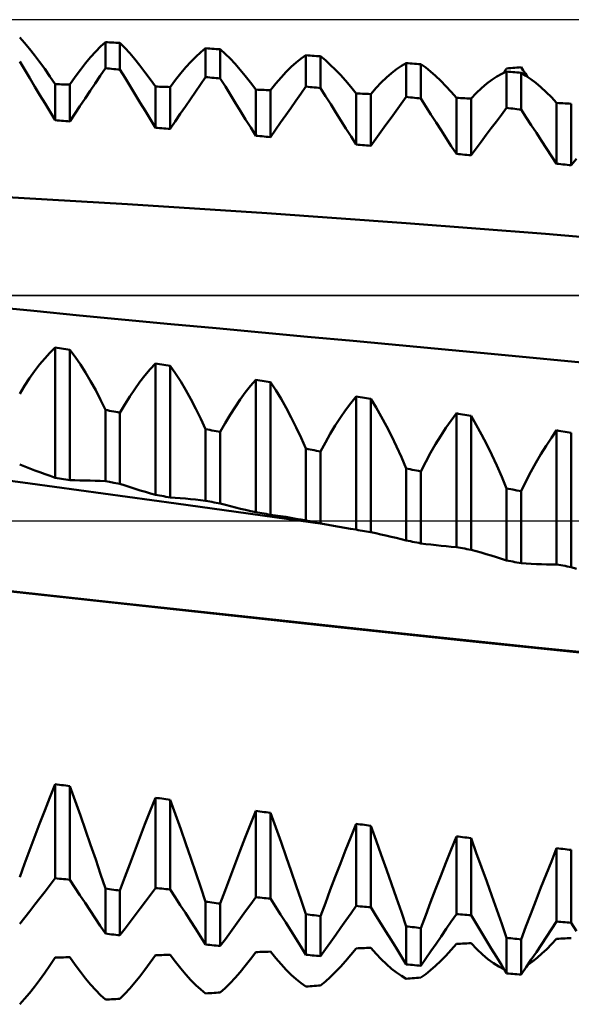
# Model space of a CAD drawing. Units: millimetres. Extents: x -72 to 78, y -33 to 47.
# Drawn here: x 32 to 43, y -10 to 10 of the extents above; entities that cross this region are included whole.
import ezdxf

# ---------------------------------------------------------------- set-up
doc = ezdxf.new("R2010")
doc.units = ezdxf.units.MM
doc.header["$LTSCALE"] = 4.75
doc.linetypes.add('LONGDASH_DASH', pattern=[0.85, 0.4, -0.2, 0.05, -0.2])
for name, color, linetype in [('1', 4, 'CONTINUOUS'), ('4', 2, 'LONGDASH_DASH'), ('CUT', 1, 'CONTINUOUS'), ('NOCUT', 7, 'CONTINUOUS'), ('SK4', 2, 'LONGDASH_DASH')]:
    doc.layers.add(name, color=color, linetype=linetype)

msp = doc.modelspace()

# ---------------------------------------------------------------- linework, layer by layer
at = {"layer": '1', "color": 4, "linetype": 'CONTINUOUS', "lineweight": 50}
for p, q in [((32.388, 9.538), (32.292, 9.646)), ((32.486, 9.421), (32.388, 9.538)), ((33.807, 9.363), (33.904, 9.463)), ((33.904, 9.463), (34, 9.552)), ((34.042, 9.55), (34, 9.552)), ((34, 9.03), (34, 9.552)), ((34.083, 9.548), (34.042, 9.55)), ((34.125, 9.545), (34.083, 9.548)), ((34.167, 9.543), (34.125, 9.545)), ((34.209, 9.54), (34.167, 9.543)), ((34.25, 9.538), (34.209, 9.54)), ((34.292, 9.535), (34.25, 9.538)), ((34.388, 9.437), (34.292, 9.535)), ((34.292, 9.005), (34.292, 9.535)), ((34.486, 9.329), (34.388, 9.437)), ((32.586, 9.295), (32.486, 9.421)), ((32.687, 9.161), (32.586, 9.295)), ((33.606, 9.131), (33.707, 9.252)), ((33.707, 9.252), (33.807, 9.363)), ((34.586, 9.213), (34.486, 9.329)), ((35.707, 9.162), (35.807, 9.262)), ((35.807, 9.262), (35.904, 9.351)), ((35.904, 9.351), (36, 9.429)), ((36.042, 9.426), (36, 9.429)), ((36, 8.855), (36, 9.429)), ((36.083, 9.424), (36.042, 9.426)), ((36.125, 9.421), (36.083, 9.424)), ((36.167, 9.418), (36.125, 9.421)), ((36.209, 9.415), (36.167, 9.418)), ((36.25, 9.413), (36.209, 9.415)), ((36.292, 9.41), (36.25, 9.413)), ((36.388, 9.321), (36.292, 9.41)), ((36.292, 8.828), (36.292, 9.41)), ((36.486, 9.223), (36.388, 9.321)), ((37.904, 9.223), (38, 9.29)), ((38.042, 9.287), (38, 9.29)), ((38, 8.664), (38, 9.29)), ((38.083, 9.284), (38.042, 9.287)), ((38.125, 9.281), (38.083, 9.284)), ((38.167, 9.278), (38.125, 9.281)), ((38.209, 9.275), (38.167, 9.278)), ((38.25, 9.272), (38.209, 9.275)), ((38.292, 9.269), (38.25, 9.272)), ((38.388, 9.19), (38.292, 9.269)), ((38.292, 8.635), (38.292, 9.269)), ((32.393, 8.999), (32.292, 9.168)), ((32.79, 9.019), (32.687, 9.161)), ((33.503, 8.999), (33.606, 9.131)), ((34.687, 9.088), (34.586, 9.213)), ((34.79, 8.955), (34.687, 9.088)), ((35.503, 8.93), (35.606, 9.051)), ((35.606, 9.051), (35.707, 9.162)), ((36.586, 9.116), (36.486, 9.223)), ((36.687, 9.001), (36.586, 9.116)), ((37.606, 8.957), (37.707, 9.057)), ((37.707, 9.057), (37.807, 9.145)), ((37.807, 9.145), (37.904, 9.223)), ((38.486, 9.102), (38.388, 9.19)), ((38.586, 9.005), (38.486, 9.102)), ((39.807, 9.014), (39.904, 9.08)), ((39.904, 9.08), (40, 9.135)), ((40.04, 9.132), (40, 9.135)), ((40, 8.458), (40, 9.135)), ((40.08, 9.129), (40.04, 9.132)), ((40.121, 9.126), (40.08, 9.129)), ((40.163, 9.122), (40.121, 9.126)), ((40.205, 9.119), (40.163, 9.122)), ((40.248, 9.115), (40.205, 9.119)), ((40.292, 9.111), (40.248, 9.115)), ((40.388, 9.043), (40.292, 9.111)), ((40.292, 8.427), (40.292, 9.111)), ((40.486, 8.965), (40.388, 9.043)), ((42.083, 9.035), (42.125, 9.038)), ((42.125, 9.038), (42.167, 9.042)), ((42.167, 9.042), (42.209, 9.045)), ((42.209, 9.045), (42.25, 9.049)), ((42.25, 9.049), (42.292, 9.052)), ((42.314, 9.02), (42.292, 9.052)), ((32.494, 8.831), (32.393, 8.999)), ((32.894, 8.869), (32.79, 9.019)), ((33, 8.712), (32.894, 8.869)), ((33.292, 8.706), (33.398, 8.858)), ((33.398, 8.858), (33.503, 8.999)), ((33.798, 8.729), (33.899, 8.88)), ((33.899, 8.88), (34, 9.03)), ((34.042, 9.026), (34, 9.03)), ((34.083, 9.023), (34.042, 9.026)), ((34.125, 9.019), (34.083, 9.023)), ((34.167, 9.016), (34.125, 9.019)), ((34.209, 9.012), (34.167, 9.016)), ((34.25, 9.009), (34.209, 9.012)), ((34.292, 9.005), (34.25, 9.009)), ((34.393, 8.839), (34.292, 9.005)), ((34.894, 8.814), (34.79, 8.955)), ((35.398, 8.799), (35.503, 8.93)), ((35.899, 8.708), (36, 8.855)), ((36.042, 8.851), (36, 8.855)), ((36.083, 8.847), (36.042, 8.851)), ((36.125, 8.843), (36.083, 8.847)), ((36.167, 8.839), (36.125, 8.843)), ((36.79, 8.877), (36.687, 9.001)), ((36.894, 8.744), (36.79, 8.877)), ((37.398, 8.726), (37.503, 8.846)), ((37.503, 8.846), (37.606, 8.957)), ((38.687, 8.898), (38.586, 9.005)), ((38.79, 8.784), (38.687, 8.898)), ((39.503, 8.748), (39.606, 8.848)), ((39.606, 8.848), (39.707, 8.936)), ((39.707, 8.936), (39.807, 9.014)), ((40.586, 8.878), (40.486, 8.965)), ((40.687, 8.781), (40.586, 8.878)), ((41.707, 8.801), (41.807, 8.867)), ((41.807, 8.867), (41.904, 8.922)), ((41.904, 8.922), (42, 8.966)), ((41.949, 8.944), (41.958, 8.958)), ((41.958, 8.958), (41.966, 8.972)), ((41.966, 8.972), (41.975, 8.986)), ((41.975, 8.986), (41.983, 9)), ((41.983, 9), (41.992, 9.014)), ((41.992, 9.014), (42, 9.028)), ((42, 9.028), (42.042, 9.031)), ((42.042, 8.962), (42, 8.966)), ((42, 8.239), (42, 8.966)), ((42.042, 9.031), (42.083, 9.035)), ((42.083, 8.959), (42.042, 8.962)), ((42.125, 8.955), (42.083, 8.959)), ((42.167, 8.951), (42.125, 8.955)), ((42.209, 8.948), (42.167, 8.951)), ((42.25, 8.944), (42.209, 8.948)), ((42.292, 8.94), (42.25, 8.944)), ((42.388, 8.882), (42.292, 8.94)), ((42.292, 8.206), (42.292, 8.94)), ((42.335, 8.988), (42.314, 9.02)), ((42.357, 8.956), (42.335, 8.988)), ((42.379, 8.924), (42.357, 8.956)), ((42.4, 8.892), (42.379, 8.924)), ((42.486, 8.814), (42.388, 8.882)), ((42.422, 8.86), (42.4, 8.892)), ((32.595, 8.663), (32.494, 8.831)), ((32.696, 8.495), (32.595, 8.663)), ((33.042, 8.711), (33, 8.712)), ((33, 7.992), (33, 8.712)), ((33.083, 8.711), (33.042, 8.711)), ((33.125, 8.71), (33.083, 8.711)), ((33.167, 8.709), (33.125, 8.71)), ((33.209, 8.708), (33.167, 8.709)), ((33.25, 8.707), (33.209, 8.708)), ((33.292, 8.706), (33.25, 8.707)), ((33.292, 7.971), (33.292, 8.706)), ((33.697, 8.578), (33.798, 8.729)), ((34.494, 8.672), (34.393, 8.839)), ((34.595, 8.506), (34.494, 8.672)), ((35, 8.665), (34.894, 8.814)), ((35.042, 8.664), (35, 8.665)), ((35, 7.844), (35, 8.665)), ((35.083, 8.663), (35.042, 8.664)), ((35.125, 8.662), (35.083, 8.663)), ((35.167, 8.661), (35.125, 8.662)), ((35.209, 8.659), (35.167, 8.661)), ((35.25, 8.658), (35.209, 8.659)), ((35.292, 8.657), (35.25, 8.658)), ((35.292, 8.657), (35.398, 8.799)), ((35.292, 7.822), (35.292, 8.657)), ((35.798, 8.561), (35.899, 8.708)), ((36.209, 8.836), (36.167, 8.839)), ((36.25, 8.832), (36.209, 8.836)), ((36.292, 8.828), (36.25, 8.832)), ((36.393, 8.664), (36.292, 8.828)), ((36.494, 8.5), (36.393, 8.664)), ((37, 8.604), (36.894, 8.744)), ((37.292, 8.594), (37.398, 8.726)), ((37.899, 8.522), (38, 8.664)), ((38.042, 8.66), (38, 8.664)), ((38.083, 8.656), (38.042, 8.66)), ((38.125, 8.652), (38.083, 8.656)), ((38.167, 8.648), (38.125, 8.652)), ((38.209, 8.644), (38.167, 8.648)), ((38.894, 8.661), (38.79, 8.784)), ((39, 8.529), (38.894, 8.661)), ((39.398, 8.638), (39.503, 8.748)), ((40.79, 8.676), (40.687, 8.781)), ((40.894, 8.562), (40.79, 8.676)), ((41.503, 8.635), (41.606, 8.724)), ((41.606, 8.724), (41.707, 8.801)), ((42.586, 8.737), (42.486, 8.814)), ((42.687, 8.651), (42.586, 8.737)), ((42.79, 8.555), (42.687, 8.651)), ((32.798, 8.327), (32.696, 8.495)), ((33.596, 8.427), (33.697, 8.578)), ((34.696, 8.34), (34.595, 8.506)), ((35.697, 8.414), (35.798, 8.561)), ((36.595, 8.336), (36.494, 8.5)), ((37.042, 8.603), (37, 8.604)), ((37, 7.684), (37, 8.604)), ((37.083, 8.601), (37.042, 8.603)), ((37.125, 8.6), (37.083, 8.601)), ((37.167, 8.599), (37.125, 8.6)), ((37.209, 8.597), (37.167, 8.599)), ((37.25, 8.596), (37.209, 8.597)), ((37.292, 8.594), (37.25, 8.596)), ((37.292, 7.659), (37.292, 8.594)), ((37.798, 8.379), (37.899, 8.522)), ((38.25, 8.639), (38.209, 8.644)), ((38.292, 8.635), (38.25, 8.639)), ((38.393, 8.473), (38.292, 8.635)), ((38.494, 8.312), (38.393, 8.473)), ((39.042, 8.528), (39, 8.529)), ((39, 7.509), (39, 8.529)), ((39.083, 8.526), (39.042, 8.528)), ((39.125, 8.524), (39.083, 8.526)), ((39.167, 8.523), (39.125, 8.524)), ((39.209, 8.521), (39.167, 8.523)), ((39.25, 8.519), (39.209, 8.521)), ((39.292, 8.517), (39.25, 8.519)), ((39.292, 8.517), (39.398, 8.638)), ((39.292, 7.483), (39.292, 8.517)), ((39.899, 8.32), (40, 8.458)), ((40.042, 8.454), (40, 8.458)), ((40.084, 8.449), (40.042, 8.454)), ((40.126, 8.445), (40.084, 8.449)), ((41, 8.44), (40.894, 8.562)), ((41.292, 8.426), (41.398, 8.536)), ((41.398, 8.536), (41.503, 8.635)), ((42.894, 8.451), (42.79, 8.555)), ((43, 8.339), (42.894, 8.451)), ((32.899, 8.159), (32.798, 8.327)), ((33.393, 8.123), (33.494, 8.275)), ((33.494, 8.275), (33.596, 8.427)), ((34.798, 8.175), (34.696, 8.34)), ((35.494, 8.119), (35.596, 8.267)), ((35.596, 8.267), (35.697, 8.414)), ((36.696, 8.172), (36.595, 8.336)), ((37.697, 8.236), (37.798, 8.379)), ((38.595, 8.151), (38.494, 8.312)), ((39.798, 8.182), (39.899, 8.32)), ((40.167, 8.44), (40.126, 8.445)), ((40.209, 8.436), (40.167, 8.44)), ((40.25, 8.431), (40.209, 8.436)), ((40.292, 8.427), (40.25, 8.431)), ((40.393, 8.268), (40.292, 8.427)), ((40.494, 8.11), (40.393, 8.268)), ((41.042, 8.438), (41, 8.44)), ((41, 7.322), (41, 8.44)), ((41.083, 8.436), (41.042, 8.438)), ((41.125, 8.434), (41.083, 8.436)), ((41.167, 8.432), (41.125, 8.434)), ((41.209, 8.43), (41.167, 8.432)), ((41.25, 8.428), (41.209, 8.43)), ((41.292, 8.426), (41.25, 8.428)), ((41.292, 7.294), (41.292, 8.426)), ((43.042, 8.337), (43, 8.339)), ((43, 7.125), (43, 8.339)), ((43.083, 8.334), (43.042, 8.337)), ((43.125, 8.332), (43.083, 8.334)), ((43.167, 8.33), (43.125, 8.332)), ((43.209, 8.328), (43.167, 8.33)), ((43.25, 8.325), (43.209, 8.328)), ((43.292, 8.323), (43.25, 8.325)), ((43.292, 7.095), (43.292, 8.323)), ((33, 7.992), (32.899, 8.159)), ((33.292, 7.971), (33.393, 8.123)), ((34.899, 8.009), (34.798, 8.175)), ((35.393, 7.97), (35.494, 8.119)), ((36.798, 8.009), (36.696, 8.172)), ((37.494, 7.948), (37.596, 8.092)), ((37.596, 8.092), (37.697, 8.236)), ((38.696, 7.99), (38.595, 8.151)), ((39.697, 8.043), (39.798, 8.182)), ((40.595, 7.951), (40.494, 8.11)), ((41.798, 7.971), (41.899, 8.105)), ((41.899, 8.105), (42, 8.239)), ((42.042, 8.234), (42, 8.239)), ((42.083, 8.23), (42.042, 8.234)), ((42.125, 8.225), (42.083, 8.23)), ((42.167, 8.22), (42.125, 8.225)), ((42.209, 8.216), (42.167, 8.22)), ((42.25, 8.211), (42.209, 8.216)), ((42.292, 8.206), (42.25, 8.211)), ((42.393, 8.051), (42.292, 8.206)), ((33.042, 7.989), (33, 7.992)), ((33.083, 7.986), (33.042, 7.989)), ((33.125, 7.983), (33.083, 7.986)), ((33.167, 7.98), (33.125, 7.983)), ((33.209, 7.977), (33.167, 7.98)), ((33.25, 7.974), (33.209, 7.977)), ((33.292, 7.971), (33.25, 7.974)), ((35, 7.844), (34.899, 8.009)), ((35.292, 7.822), (35.393, 7.97)), ((36.899, 7.846), (36.798, 8.009)), ((37.393, 7.804), (37.494, 7.948)), ((38.798, 7.83), (38.696, 7.99)), ((39.495, 7.764), (39.596, 7.904)), ((39.596, 7.904), (39.697, 8.043)), ((40.696, 7.794), (40.595, 7.951)), ((41.697, 7.837), (41.798, 7.971)), ((42.494, 7.896), (42.393, 8.051)), ((42.595, 7.741), (42.494, 7.896)), ((35.042, 7.841), (35, 7.844)), ((35.083, 7.838), (35.042, 7.841)), ((35.125, 7.835), (35.083, 7.838)), ((35.167, 7.831), (35.125, 7.835)), ((35.209, 7.828), (35.167, 7.831)), ((35.25, 7.825), (35.209, 7.828)), ((35.292, 7.822), (35.25, 7.825)), ((37, 7.684), (36.899, 7.846)), ((37.042, 7.68), (37, 7.684)), ((37.083, 7.677), (37.042, 7.68)), ((37.125, 7.673), (37.083, 7.677)), ((37.167, 7.67), (37.125, 7.673)), ((37.209, 7.666), (37.167, 7.67)), ((37.25, 7.663), (37.209, 7.666)), ((37.292, 7.659), (37.25, 7.663)), ((37.292, 7.659), (37.393, 7.804)), ((38.899, 7.669), (38.798, 7.83)), ((39, 7.509), (38.899, 7.669)), ((39.393, 7.624), (39.495, 7.764)), ((40.798, 7.636), (40.696, 7.794)), ((41.494, 7.566), (41.596, 7.702)), ((41.596, 7.702), (41.697, 7.837)), ((42.696, 7.586), (42.595, 7.741)), ((39.042, 7.506), (39, 7.509)), ((39.083, 7.502), (39.042, 7.506)), ((39.125, 7.498), (39.083, 7.502)), ((39.167, 7.494), (39.125, 7.498)), ((39.209, 7.491), (39.167, 7.494)), ((39.25, 7.487), (39.209, 7.491)), ((39.292, 7.483), (39.25, 7.487)), ((39.292, 7.483), (39.393, 7.624)), ((40.899, 7.479), (40.798, 7.636)), ((41, 7.322), (40.899, 7.479)), ((41.393, 7.43), (41.494, 7.566)), ((42.798, 7.432), (42.696, 7.586)), ((41.042, 7.318), (41, 7.322)), ((41.083, 7.314), (41.042, 7.318)), ((41.125, 7.31), (41.083, 7.314)), ((41.167, 7.306), (41.125, 7.31)), ((41.209, 7.302), (41.167, 7.306)), ((41.25, 7.298), (41.209, 7.302)), ((41.292, 7.294), (41.25, 7.298)), ((41.292, 7.294), (41.393, 7.43)), ((42.899, 7.278), (42.798, 7.432)), ((43, 7.125), (42.899, 7.278)), ((43.042, 7.121), (43, 7.125)), ((43.083, 7.116), (43.042, 7.121)), ((43.125, 7.112), (43.083, 7.116)), ((43.167, 7.108), (43.125, 7.112)), ((43.209, 7.104), (43.167, 7.108)), ((43.25, 7.1), (43.209, 7.104)), ((43.292, 7.095), (43.25, 7.1)), ((43.292, 7.095), (43.393, 7.227)), ((34.443, 6.319), (31.665, 6.477)), ((37.22, 6.141), (34.443, 6.319)), ((39.998, 5.942), (37.22, 6.141)), ((42.775, 5.725), (39.998, 5.942)), ((45.553, 5.494), (42.775, 5.725)), ((32.576, 4.189), (31.667, 4.277)), ((33.485, 4.101), (32.576, 4.189)), ((34.394, 4.014), (33.485, 4.101)), ((35.304, 3.927), (34.394, 4.014)), ((36.213, 3.842), (35.304, 3.927)), ((37.122, 3.757), (36.213, 3.842)), ((38.031, 3.673), (37.122, 3.757)), ((38.94, 3.59), (38.031, 3.673)), ((41.835, 3.32), (38.94, 3.59)), ((32.79, 3.24), (32.894, 3.354)), ((32.894, 3.354), (33, 3.459)), ((33.042, 3.452), (33, 3.459)), ((33, 0.86), (33, 3.459)), ((33.083, 3.446), (33.042, 3.452)), ((33.125, 3.439), (33.083, 3.446)), ((33.167, 3.433), (33.125, 3.439)), ((33.209, 3.426), (33.167, 3.433)), ((33.25, 3.419), (33.209, 3.426)), ((33.292, 3.413), (33.25, 3.419)), ((33.398, 3.271), (33.292, 3.413)), ((33.292, 0.811), (33.292, 3.413)), ((32.687, 3.117), (32.79, 3.24)), ((33.503, 3.119), (33.398, 3.271)), ((44.73, 3.044), (41.835, 3.32)), ((32.486, 2.845), (32.586, 2.985)), ((32.586, 2.985), (32.687, 3.117)), ((33.606, 2.958), (33.503, 3.119)), ((33.707, 2.786), (33.606, 2.958)), ((34.79, 2.904), (34.894, 3.027)), ((34.894, 3.027), (35, 3.141)), ((35.042, 3.134), (35, 3.141)), ((35, 0.519), (35, 3.141)), ((35.083, 3.128), (35.042, 3.134)), ((35.125, 3.121), (35.083, 3.128)), ((35.167, 3.114), (35.125, 3.121)), ((35.209, 3.108), (35.167, 3.114)), ((35.25, 3.101), (35.209, 3.108)), ((35.292, 3.094), (35.25, 3.101)), ((35.398, 2.942), (35.292, 3.094)), ((35.292, 0.468), (35.292, 3.094)), ((32.388, 2.695), (32.486, 2.845)), ((33.807, 2.605), (33.707, 2.786)), ((34.586, 2.631), (34.687, 2.772)), ((34.687, 2.772), (34.79, 2.904)), ((35.503, 2.781), (35.398, 2.942)), ((35.606, 2.61), (35.503, 2.781)), ((36.894, 2.693), (37, 2.816)), ((37.042, 2.81), (37, 2.816)), ((37, 0.174), (37, 2.816)), ((37.083, 2.803), (37.042, 2.81)), ((37.125, 2.796), (37.083, 2.803)), ((37.167, 2.789), (37.125, 2.796)), ((37.209, 2.782), (37.167, 2.789)), ((37.25, 2.775), (37.209, 2.782)), ((37.292, 2.768), (37.25, 2.775)), ((37.398, 2.607), (37.292, 2.768)), ((37.292, 0.123), (37.292, 2.768)), ((32.292, 2.538), (32.388, 2.695)), ((33.904, 2.414), (33.807, 2.605)), ((34.486, 2.482), (34.586, 2.631)), ((35.707, 2.429), (35.606, 2.61)), ((36.687, 2.42), (36.79, 2.561)), ((36.79, 2.561), (36.894, 2.693)), ((37.503, 2.436), (37.398, 2.607)), ((34, 2.214), (33.904, 2.414)), ((34.388, 2.325), (34.486, 2.482)), ((35.807, 2.238), (35.707, 2.429)), ((36.586, 2.271), (36.687, 2.42)), ((37.606, 2.255), (37.503, 2.436)), ((38.894, 2.352), (39, 2.484)), ((39.042, 2.477), (39, 2.484)), ((39, -0.175), (39, 2.484)), ((39.083, 2.47), (39.042, 2.477)), ((39.125, 2.463), (39.083, 2.47)), ((39.167, 2.456), (39.125, 2.463)), ((39.209, 2.449), (39.167, 2.456)), ((39.25, 2.442), (39.209, 2.449)), ((39.292, 2.435), (39.25, 2.442)), ((39.398, 2.264), (39.292, 2.435)), ((39.292, -0.226), (39.292, 2.435)), ((34.042, 2.206), (34, 2.214)), ((34, 0.794), (34, 2.214)), ((34.083, 2.199), (34.042, 2.206)), ((34.125, 2.191), (34.083, 2.199)), ((34.167, 2.183), (34.125, 2.191)), ((34.209, 2.175), (34.167, 2.183)), ((34.25, 2.167), (34.209, 2.175)), ((34.292, 2.159), (34.25, 2.167)), ((34.292, 2.159), (34.388, 2.325)), ((35.904, 2.039), (35.807, 2.238)), ((36.486, 2.114), (36.586, 2.271)), ((37.707, 2.065), (37.606, 2.255)), ((38.687, 2.062), (38.79, 2.211)), ((38.79, 2.211), (38.894, 2.352)), ((39.503, 2.083), (39.398, 2.264)), ((34.292, 0.737), (34.292, 2.159)), ((36, 1.831), (35.904, 2.039)), ((36.388, 1.948), (36.486, 2.114)), ((37.807, 1.866), (37.707, 2.065)), ((38.586, 1.904), (38.687, 2.062)), ((39.606, 1.893), (39.503, 2.083)), ((40.79, 1.855), (40.894, 2.004)), ((40.894, 2.004), (41, 2.146)), ((41.042, 2.139), (41, 2.146)), ((41, -0.525), (41, 2.146)), ((41.083, 2.132), (41.042, 2.139)), ((41.125, 2.124), (41.083, 2.132)), ((41.167, 2.117), (41.125, 2.124)), ((41.209, 2.11), (41.167, 2.117)), ((41.25, 2.103), (41.209, 2.11)), ((41.292, 2.096), (41.25, 2.103)), ((41.398, 1.916), (41.292, 2.096)), ((41.292, -0.576), (41.292, 2.096)), ((36.042, 1.823), (36, 1.831)), ((36, 0.403), (36, 1.831)), ((36.083, 1.814), (36.042, 1.823)), ((36.125, 1.806), (36.083, 1.814)), ((36.167, 1.798), (36.125, 1.806)), ((36.209, 1.79), (36.167, 1.798)), ((36.25, 1.782), (36.209, 1.79)), ((36.292, 1.774), (36.25, 1.782)), ((36.292, 1.774), (36.388, 1.948)), ((36.292, 0.345), (36.292, 1.774)), ((37.904, 1.658), (37.807, 1.866)), ((38.486, 1.739), (38.586, 1.904)), ((39.707, 1.694), (39.606, 1.893)), ((40.687, 1.697), (40.79, 1.855)), ((41.503, 1.726), (41.398, 1.916)), ((42.894, 1.657), (43, 1.807)), ((43.042, 1.8), (43, 1.807)), ((43, -0.872), (43, 1.807)), ((43.083, 1.793), (43.042, 1.8)), ((43.167, 1.779), (43.083, 1.793)), ((43.209, 1.772), (43.167, 1.779)), ((43.25, 1.765), (43.209, 1.772)), ((38, 1.441), (37.904, 1.658)), ((38.388, 1.565), (38.486, 1.739)), ((39.807, 1.486), (39.707, 1.694)), ((40.586, 1.531), (40.687, 1.697)), ((41.606, 1.527), (41.503, 1.726)), ((42.79, 1.499), (42.894, 1.657)), ((43.292, 1.758), (43.25, 1.765)), ((43.292, -0.922), (43.292, 1.758)), ((38.042, 1.433), (38, 1.441)), ((38, 0.008), (38, 1.441)), ((38.083, 1.424), (38.042, 1.433)), ((38.125, 1.416), (38.083, 1.424)), ((38.167, 1.408), (38.125, 1.416)), ((38.209, 1.4), (38.167, 1.408)), ((38.25, 1.392), (38.209, 1.4)), ((38.292, 1.383), (38.25, 1.392)), ((38.292, 1.383), (38.388, 1.565)), ((38.292, -0.05), (38.292, 1.383)), ((39.904, 1.27), (39.807, 1.486)), ((40.486, 1.357), (40.586, 1.531)), ((41.707, 1.32), (41.606, 1.527)), ((42.687, 1.332), (42.79, 1.499)), ((40, 1.045), (39.904, 1.27)), ((40.388, 1.176), (40.486, 1.357)), ((41.807, 1.104), (41.707, 1.32)), ((42.586, 1.158), (42.687, 1.332)), ((32.498, 0.747), (29.581, 1.141)), ((32.393, 1.085), (32.292, 1.125)), ((32.494, 1.046), (32.393, 1.085)), ((32.595, 1.008), (32.494, 1.046)), ((32.696, 0.97), (32.595, 1.008)), ((40.04, 1.037), (40, 1.045)), ((40, -0.391), (40, 1.045)), ((40.08, 1.029), (40.04, 1.037)), ((40.121, 1.021), (40.08, 1.029)), ((40.163, 1.013), (40.121, 1.021)), ((40.205, 1.004), (40.163, 1.013)), ((40.248, 0.996), (40.205, 1.004)), ((40.292, 0.987), (40.248, 0.996)), ((40.292, 0.987), (40.388, 1.176)), ((40.292, -0.449), (40.292, 0.987)), ((41.904, 0.88), (41.807, 1.104)), ((42.486, 0.976), (42.586, 1.158)), ((32.798, 0.933), (32.696, 0.97)), ((32.899, 0.896), (32.798, 0.933)), ((33, 0.86), (32.899, 0.896)), ((33.042, 0.853), (33, 0.86)), ((33.083, 0.846), (33.042, 0.853)), ((33.125, 0.839), (33.083, 0.846)), ((33.167, 0.832), (33.125, 0.839)), ((33.209, 0.825), (33.167, 0.832)), ((33.25, 0.818), (33.209, 0.825)), ((33.292, 0.811), (33.25, 0.818)), ((33.393, 0.81), (33.292, 0.811)), ((33.494, 0.809), (33.393, 0.81)), ((33.596, 0.808), (33.494, 0.809)), ((33.697, 0.805), (33.596, 0.808)), ((33.798, 0.802), (33.697, 0.805)), ((33.899, 0.799), (33.798, 0.802)), ((34, 0.794), (33.899, 0.799)), ((34.042, 0.786), (34, 0.794)), ((34.083, 0.778), (34.042, 0.786)), ((42, 0.648), (41.904, 0.88)), ((42.292, 0.59), (42.388, 0.787)), ((42.388, 0.787), (42.486, 0.976)), ((35.414, 0.347), (32.498, 0.747)), ((34.167, 0.762), (34.083, 0.778)), ((34.209, 0.753), (34.167, 0.762)), ((34.25, 0.745), (34.209, 0.753)), ((34.292, 0.737), (34.25, 0.745)), ((34.393, 0.704), (34.292, 0.737)), ((34.494, 0.671), (34.393, 0.704)), ((34.595, 0.639), (34.494, 0.671)), ((34.696, 0.608), (34.595, 0.639)), ((34.798, 0.578), (34.696, 0.608)), ((42.042, 0.64), (42, 0.648)), ((42, -0.788), (42, 0.648)), ((42.083, 0.632), (42.042, 0.64)), ((42.125, 0.623), (42.083, 0.632)), ((42.209, 0.607), (42.125, 0.623)), ((42.25, 0.599), (42.209, 0.607)), ((42.292, 0.59), (42.25, 0.599)), ((42.292, -0.846), (42.292, 0.59)), ((34.899, 0.548), (34.798, 0.578)), ((35, 0.519), (34.899, 0.548)), ((35.042, 0.511), (35, 0.519)), ((35.083, 0.504), (35.042, 0.511)), ((35.125, 0.497), (35.083, 0.504)), ((35.167, 0.49), (35.125, 0.497)), ((35.209, 0.483), (35.167, 0.49)), ((35.25, 0.476), (35.209, 0.483)), ((35.292, 0.468), (35.25, 0.476)), ((35.393, 0.461), (35.292, 0.468)), ((35.494, 0.453), (35.393, 0.461)), ((35.596, 0.445), (35.494, 0.453)), ((35.697, 0.435), (35.596, 0.445)), ((35.798, 0.425), (35.697, 0.435)), ((35.899, 0.414), (35.798, 0.425)), ((36, 0.403), (35.899, 0.414)), ((36.042, 0.395), (36, 0.403)), ((36.083, 0.387), (36.042, 0.395)), ((38.33, -0.058), (35.414, 0.347)), ((36.125, 0.378), (36.083, 0.387)), ((36.167, 0.37), (36.125, 0.378)), ((36.209, 0.362), (36.167, 0.37)), ((36.25, 0.354), (36.209, 0.362)), ((36.292, 0.345), (36.25, 0.354)), ((36.393, 0.319), (36.292, 0.345)), ((36.494, 0.293), (36.393, 0.319)), ((36.595, 0.268), (36.494, 0.293)), ((36.696, 0.243), (36.595, 0.268)), ((36.798, 0.219), (36.696, 0.243)), ((36.899, 0.196), (36.798, 0.219)), ((37, 0.174), (36.899, 0.196)), ((37.042, 0.166), (37, 0.174)), ((37.083, 0.159), (37.042, 0.166)), ((37.167, 0.145), (37.083, 0.159)), ((37.209, 0.138), (37.167, 0.145)), ((37.25, 0.13), (37.209, 0.138)), ((37.292, 0.123), (37.25, 0.13)), ((37.393, 0.109), (37.292, 0.123)), ((37.494, 0.094), (37.393, 0.109)), ((37.596, 0.078), (37.494, 0.094)), ((37.697, 0.062), (37.596, 0.078)), ((37.798, 0.044), (37.697, 0.062)), ((37.899, 0.027), (37.798, 0.044)), ((38, 0.008), (37.899, 0.027)), ((38.006, 0.007), (38, 0.008)), ((38.012, 0.006), (38.006, 0.007)), ((38.017, 0.005), (38.012, 0.006)), ((38.023, 0.003), (38.017, 0.005)), ((38.029, 0.002), (38.023, 0.003)), ((38.035, 0.001), (38.029, 0.002)), ((38.04, 0), (38.035, 0.001)), ((38.076, -0.007), (38.04, 0)), ((38.112, -0.014), (38.076, -0.007)), ((38.148, -0.021), (38.112, -0.014)), ((38.184, -0.029), (38.148, -0.021)), ((38.22, -0.036), (38.184, -0.029)), ((38.256, -0.043), (38.22, -0.036)), ((38.292, -0.05), (38.256, -0.043)), ((38.298, -0.051), (38.292, -0.05)), ((38.305, -0.052), (38.298, -0.051)), ((38.311, -0.054), (38.305, -0.052)), ((38.317, -0.055), (38.311, -0.054)), ((38.324, -0.056), (38.317, -0.055)), ((38.33, -0.058), (38.324, -0.056)), ((38.33, -0.058), (38.33, -0.058)), ((38.33, -0.058), (38.33, -0.058)), ((38.33, -0.058), (38.33, -0.058)), ((38.442, -0.079), (38.33, -0.058)), ((38.33, -0.058), (38.33, -0.058)), ((38.553, -0.1), (38.442, -0.079)), ((38.665, -0.12), (38.553, -0.1)), ((38.777, -0.139), (38.665, -0.12)), ((38.888, -0.157), (38.777, -0.139)), ((39, -0.175), (38.888, -0.157)), ((39.042, -0.182), (39, -0.175)), ((39.083, -0.189), (39.042, -0.182)), ((39.125, -0.196), (39.083, -0.189)), ((39.167, -0.204), (39.125, -0.196)), ((39.209, -0.211), (39.167, -0.204)), ((39.25, -0.218), (39.209, -0.211)), ((39.292, -0.226), (39.25, -0.218)), ((39.393, -0.247), (39.292, -0.226)), ((39.495, -0.269), (39.393, -0.247)), ((39.596, -0.292), (39.495, -0.269)), ((39.697, -0.316), (39.596, -0.292)), ((39.798, -0.34), (39.697, -0.316)), ((39.899, -0.365), (39.798, -0.34)), ((40, -0.391), (39.899, -0.365)), ((40.042, -0.399), (40, -0.391)), ((40.084, -0.408), (40.042, -0.399)), ((40.126, -0.416), (40.084, -0.408)), ((40.167, -0.424), (40.126, -0.416)), ((40.209, -0.433), (40.167, -0.424)), ((40.25, -0.441), (40.209, -0.433)), ((40.292, -0.449), (40.25, -0.441)), ((40.393, -0.462), (40.292, -0.449)), ((40.494, -0.474), (40.393, -0.462)), ((40.595, -0.486), (40.494, -0.474)), ((40.696, -0.497), (40.595, -0.486)), ((40.798, -0.507), (40.696, -0.497)), ((40.899, -0.516), (40.798, -0.507)), ((41, -0.525), (40.899, -0.516)), ((41.042, -0.532), (41, -0.525)), ((41.083, -0.54), (41.042, -0.532)), ((41.125, -0.547), (41.083, -0.54)), ((41.167, -0.554), (41.125, -0.547)), ((41.209, -0.562), (41.167, -0.554)), ((41.25, -0.569), (41.209, -0.562)), ((41.292, -0.576), (41.25, -0.569)), ((41.393, -0.604), (41.292, -0.576)), ((41.494, -0.633), (41.393, -0.604)), ((41.596, -0.663), (41.494, -0.633)), ((41.697, -0.693), (41.596, -0.663)), ((41.798, -0.724), (41.697, -0.693)), ((41.899, -0.756), (41.798, -0.724)), ((42, -0.788), (41.899, -0.756)), ((42.042, -0.797), (42, -0.788)), ((42.083, -0.805), (42.042, -0.797)), ((42.125, -0.813), (42.083, -0.805)), ((42.167, -0.821), (42.125, -0.813)), ((42.209, -0.83), (42.167, -0.821)), ((42.25, -0.838), (42.209, -0.83)), ((42.292, -0.846), (42.25, -0.838)), ((42.393, -0.852), (42.292, -0.846)), ((42.494, -0.857), (42.393, -0.852)), ((42.595, -0.861), (42.494, -0.857)), ((42.696, -0.865), (42.595, -0.861)), ((42.798, -0.868), (42.696, -0.865)), ((42.899, -0.87), (42.798, -0.868)), ((43, -0.872), (42.899, -0.87)), ((43.042, -0.879), (43, -0.872)), ((43.083, -0.886), (43.042, -0.879)), ((43.125, -0.893), (43.083, -0.886)), ((43.167, -0.9), (43.125, -0.893)), ((43.209, -0.907), (43.167, -0.9)), ((43.25, -0.915), (43.209, -0.907)), ((43.292, -0.922), (43.25, -0.915)), ((43.393, -0.957), (43.292, -0.922)), ((33.281, -1.538), (30.599, -1.245)), ((34.119, -1.621), (31.275, -1.312)), ((35.962, -1.83), (33.281, -1.538)), ((36.965, -1.928), (34.119, -1.621)), ((38.644, -2.119), (35.962, -1.83)), ((39.795, -2.231), (36.965, -1.928)), ((41.326, -2.405), (38.644, -2.119)), ((42.645, -2.53), (39.795, -2.231)), ((44.007, -2.68), (41.326, -2.405)), ((45.535, -2.819), (42.645, -2.53)), ((32.894, -5.516), (33, -5.254)), ((33.042, -5.259), (33, -5.254)), ((33, -7.132), (33, -5.254)), ((33.083, -5.265), (33.042, -5.259)), ((33.125, -5.271), (33.083, -5.265)), ((33.167, -5.276), (33.125, -5.271)), ((33.209, -5.282), (33.167, -5.276)), ((33.25, -5.288), (33.209, -5.282)), ((33.292, -5.293), (33.25, -5.288)), ((33.398, -5.587), (33.292, -5.293)), ((33.292, -7.16), (33.292, -5.293)), ((32.79, -5.779), (32.894, -5.516)), ((33.503, -5.88), (33.398, -5.587)), ((34.894, -5.787), (35, -5.524)), ((35.042, -5.53), (35, -5.524)), ((35, -7.326), (35, -5.524)), ((35.083, -5.535), (35.042, -5.53)), ((35.125, -5.541), (35.083, -5.535)), ((35.167, -5.546), (35.125, -5.541)), ((35.209, -5.552), (35.167, -5.546)), ((35.25, -5.557), (35.209, -5.552)), ((35.292, -5.563), (35.25, -5.557)), ((35.398, -5.856), (35.292, -5.563)), ((35.292, -7.353), (35.292, -5.563)), ((32.687, -6.044), (32.79, -5.779)), ((33.606, -6.173), (33.503, -5.88)), ((34.79, -6.051), (34.894, -5.787)), ((35.503, -6.149), (35.398, -5.856)), ((36.894, -6.051), (37, -5.788)), ((37.042, -5.793), (37, -5.788)), ((37, -7.51), (37, -5.788)), ((37.083, -5.799), (37.042, -5.793)), ((37.125, -5.804), (37.083, -5.799)), ((37.167, -5.81), (37.125, -5.804)), ((37.209, -5.815), (37.167, -5.81)), ((37.25, -5.821), (37.209, -5.815)), ((37.292, -5.826), (37.25, -5.821)), ((37.398, -6.119), (37.292, -5.826)), ((37.292, -7.536), (37.292, -5.826)), ((32.586, -6.31), (32.687, -6.044)), ((34.687, -6.316), (34.79, -6.051)), ((36.79, -6.316), (36.894, -6.051)), ((38.894, -6.309), (39, -6.045)), ((39.042, -6.05), (39, -6.045)), ((39, -7.684), (39, -6.045)), ((39.083, -6.056), (39.042, -6.05)), ((39.125, -6.061), (39.083, -6.056)), ((39.167, -6.066), (39.125, -6.061)), ((39.209, -6.072), (39.167, -6.066)), ((39.25, -6.077), (39.209, -6.072)), ((39.292, -6.082), (39.25, -6.077)), ((39.398, -6.374), (39.292, -6.082)), ((39.292, -7.709), (39.292, -6.082)), ((33.707, -6.466), (33.606, -6.173)), ((35.606, -6.442), (35.503, -6.149)), ((37.503, -6.411), (37.398, -6.119)), ((32.486, -6.576), (32.586, -6.31)), ((33.807, -6.758), (33.707, -6.466)), ((34.586, -6.582), (34.687, -6.316)), ((35.707, -6.733), (35.606, -6.442)), ((36.687, -6.58), (36.79, -6.316)), ((37.606, -6.702), (37.503, -6.411)), ((38.79, -6.572), (38.894, -6.309)), ((39.503, -6.665), (39.398, -6.374)), ((40.894, -6.558), (41, -6.295)), ((41.042, -6.3), (41, -6.295)), ((41, -7.847), (41, -6.295)), ((41.083, -6.305), (41.042, -6.3)), ((41.125, -6.31), (41.083, -6.305)), ((41.167, -6.315), (41.125, -6.31)), ((41.209, -6.32), (41.167, -6.315)), ((41.25, -6.325), (41.209, -6.32)), ((41.292, -6.33), (41.25, -6.325)), ((41.398, -6.621), (41.292, -6.33)), ((41.292, -7.87), (41.292, -6.33)), ((32.388, -6.842), (32.486, -6.576)), ((34.486, -6.847), (34.586, -6.582)), ((36.586, -6.845), (36.687, -6.58)), ((38.687, -6.836), (38.79, -6.572)), ((39.606, -6.955), (39.503, -6.665)), ((40.79, -6.821), (40.894, -6.558)), ((41.503, -6.91), (41.398, -6.621)), ((42.894, -6.795), (43, -6.532)), ((43.042, -6.537), (43, -6.532)), ((43, -7.996), (43, -6.532)), ((43.083, -6.541), (43.042, -6.537)), ((43.125, -6.546), (43.083, -6.541)), ((43.167, -6.551), (43.125, -6.546)), ((43.209, -6.556), (43.167, -6.551)), ((43.25, -6.561), (43.209, -6.556)), ((43.292, -6.565), (43.25, -6.561)), ((43.292, -8.017), (43.292, -6.565)), ((32.292, -7.108), (32.388, -6.842)), ((33.904, -7.049), (33.807, -6.758)), ((34.388, -7.112), (34.486, -6.847)), ((35.807, -7.023), (35.707, -6.733)), ((36.486, -7.11), (36.586, -6.845)), ((37.707, -6.992), (37.606, -6.702)), ((38.586, -7.1), (38.687, -6.836)), ((40.687, -7.084), (40.79, -6.821)), ((42.79, -7.057), (42.894, -6.795)), ((34, -7.338), (33.904, -7.049)), ((35.904, -7.312), (35.807, -7.023)), ((37.807, -7.28), (37.707, -6.992)), ((39.707, -7.242), (39.606, -6.955)), ((41.606, -7.197), (41.503, -6.91)), ((42.687, -7.318), (42.79, -7.057)), ((32.798, -7.394), (32.899, -7.263)), ((32.899, -7.263), (33, -7.132)), ((33.042, -7.136), (33, -7.132)), ((33.083, -7.14), (33.042, -7.136)), ((33.125, -7.144), (33.083, -7.14)), ((33.167, -7.148), (33.125, -7.144)), ((33.209, -7.152), (33.167, -7.148)), ((33.25, -7.156), (33.209, -7.152)), ((33.292, -7.16), (33.25, -7.156)), ((33.393, -7.313), (33.292, -7.16)), ((34.292, -7.377), (34.388, -7.112)), ((36.388, -7.373), (36.486, -7.11)), ((38.486, -7.363), (38.586, -7.1)), ((39.807, -7.528), (39.707, -7.242)), ((40.586, -7.346), (40.687, -7.084)), ((41.707, -7.481), (41.606, -7.197)), ((32.696, -7.525), (32.798, -7.394)), ((33.494, -7.466), (33.393, -7.313)), ((34.042, -7.344), (34, -7.338)), ((34, -8.236), (34, -7.338)), ((34.083, -7.349), (34.042, -7.344)), ((34.125, -7.355), (34.083, -7.349)), ((34.167, -7.36), (34.125, -7.355)), ((34.209, -7.366), (34.167, -7.36)), ((34.25, -7.371), (34.209, -7.366)), ((34.292, -7.377), (34.25, -7.371)), ((34.292, -8.268), (34.292, -7.377)), ((34.798, -7.597), (34.899, -7.462)), ((34.899, -7.462), (35, -7.326)), ((35.042, -7.33), (35, -7.326)), ((35.083, -7.334), (35.042, -7.33)), ((35.125, -7.338), (35.083, -7.334)), ((35.167, -7.341), (35.125, -7.338)), ((35.209, -7.345), (35.167, -7.341)), ((35.25, -7.349), (35.209, -7.345)), ((35.292, -7.353), (35.25, -7.349)), ((35.393, -7.509), (35.292, -7.353)), ((36, -7.599), (35.904, -7.312)), ((36.292, -7.636), (36.388, -7.373)), ((37.904, -7.566), (37.807, -7.28)), ((38.388, -7.625), (38.486, -7.363)), ((40.486, -7.607), (40.586, -7.346)), ((42.586, -7.579), (42.687, -7.318)), ((32.494, -7.785), (32.595, -7.655)), ((32.595, -7.655), (32.696, -7.525)), ((33.596, -7.619), (33.494, -7.466)), ((33.697, -7.773), (33.596, -7.619)), ((34.696, -7.732), (34.798, -7.597)), ((35.494, -7.665), (35.393, -7.509)), ((36.042, -7.604), (36, -7.599)), ((36, -8.452), (36, -7.599)), ((36.083, -7.609), (36.042, -7.604)), ((36.125, -7.615), (36.083, -7.609)), ((36.167, -7.62), (36.125, -7.615)), ((36.209, -7.625), (36.167, -7.62)), ((36.25, -7.631), (36.209, -7.625)), ((36.292, -7.636), (36.25, -7.631)), ((36.292, -8.482), (36.292, -7.636)), ((36.798, -7.79), (36.899, -7.65)), ((36.899, -7.65), (37, -7.51)), ((37.042, -7.514), (37, -7.51)), ((37.083, -7.517), (37.042, -7.514)), ((37.125, -7.521), (37.083, -7.517)), ((37.167, -7.525), (37.125, -7.521)), ((37.209, -7.529), (37.167, -7.525)), ((37.25, -7.532), (37.209, -7.529)), ((37.292, -7.536), (37.25, -7.532)), ((37.393, -7.695), (37.292, -7.536)), ((38, -7.849), (37.904, -7.566)), ((38.292, -7.885), (38.388, -7.625)), ((39.904, -7.81), (39.807, -7.528)), ((40.388, -7.867), (40.486, -7.607)), ((41.807, -7.763), (41.707, -7.481)), ((42.486, -7.838), (42.586, -7.579)), ((32.393, -7.914), (32.494, -7.785)), ((33.798, -7.927), (33.697, -7.773)), ((34.595, -7.867), (34.696, -7.732)), ((35.596, -7.822), (35.494, -7.665)), ((35.697, -7.979), (35.596, -7.822)), ((36.696, -7.929), (36.798, -7.79)), ((37.494, -7.855), (37.393, -7.695)), ((37.596, -8.014), (37.494, -7.855)), ((38.042, -7.855), (38, -7.849)), ((38, -8.656), (38, -7.849)), ((38.083, -7.86), (38.042, -7.855)), ((38.798, -7.972), (38.899, -7.828)), ((38.899, -7.828), (39, -7.684)), ((39.042, -7.688), (39, -7.684)), ((39.083, -7.691), (39.042, -7.688)), ((39.125, -7.695), (39.083, -7.691)), ((39.167, -7.698), (39.125, -7.695)), ((39.209, -7.702), (39.167, -7.698)), ((39.25, -7.705), (39.209, -7.702)), ((39.292, -7.709), (39.25, -7.705)), ((39.393, -7.871), (39.292, -7.709)), ((40, -8.09), (39.904, -7.81)), ((40.899, -7.995), (41, -7.847)), ((41.042, -7.85), (41, -7.847)), ((41.083, -7.854), (41.042, -7.85)), ((41.125, -7.857), (41.083, -7.854)), ((41.167, -7.86), (41.125, -7.857)), ((41.904, -8.042), (41.807, -7.763)), ((42.388, -8.095), (42.486, -7.838)), ((32.292, -8.043), (32.393, -7.914)), ((33.899, -8.081), (33.798, -7.927)), ((34.393, -8.135), (34.494, -8.001)), ((34.494, -8.001), (34.595, -7.867)), ((35.798, -8.136), (35.697, -7.979)), ((36.595, -8.068), (36.696, -7.929)), ((37.697, -8.174), (37.596, -8.014)), ((38.125, -7.865), (38.083, -7.86)), ((38.167, -7.87), (38.125, -7.865)), ((38.209, -7.875), (38.167, -7.87)), ((38.25, -7.88), (38.209, -7.875)), ((38.292, -7.885), (38.25, -7.88)), ((38.292, -8.685), (38.292, -7.885)), ((38.696, -8.115), (38.798, -7.972)), ((39.495, -8.033), (39.393, -7.871)), ((39.596, -8.196), (39.495, -8.033)), ((40.292, -8.125), (40.388, -7.867)), ((40.798, -8.143), (40.899, -7.995)), ((41.209, -7.863), (41.167, -7.86)), ((41.25, -7.867), (41.209, -7.863)), ((41.292, -7.87), (41.25, -7.867)), ((41.393, -8.035), (41.292, -7.87)), ((41.494, -8.199), (41.393, -8.035)), ((42, -8.318), (41.904, -8.042)), ((42.899, -8.148), (43, -7.996)), ((43.042, -7.999), (43, -7.996)), ((43.083, -8.002), (43.042, -7.999)), ((43.125, -8.005), (43.083, -8.002)), ((43.167, -8.008), (43.125, -8.005)), ((43.209, -8.011), (43.167, -8.008)), ((43.25, -8.014), (43.209, -8.011)), ((43.292, -8.017), (43.25, -8.014)), ((43.393, -8.184), (43.292, -8.017)), ((34, -8.236), (33.899, -8.081)), ((34.042, -8.24), (34, -8.236)), ((34.083, -8.245), (34.042, -8.24)), ((34.125, -8.25), (34.083, -8.245)), ((34.167, -8.254), (34.125, -8.25)), ((34.292, -8.268), (34.393, -8.135)), ((35.899, -8.294), (35.798, -8.136)), ((36.393, -8.345), (36.494, -8.207)), ((36.494, -8.207), (36.595, -8.068)), ((37.798, -8.335), (37.697, -8.174)), ((38.595, -8.258), (38.696, -8.115)), ((39.697, -8.359), (39.596, -8.196)), ((40.04, -8.095), (40, -8.09)), ((40, -8.849), (40, -8.09)), ((40.08, -8.1), (40.04, -8.095)), ((40.121, -8.104), (40.08, -8.1)), ((40.163, -8.109), (40.121, -8.104)), ((40.205, -8.114), (40.163, -8.109)), ((40.248, -8.119), (40.205, -8.114)), ((40.292, -8.125), (40.248, -8.119)), ((40.292, -8.876), (40.292, -8.125)), ((40.696, -8.29), (40.798, -8.143)), ((41.596, -8.365), (41.494, -8.199)), ((42.292, -8.35), (42.388, -8.095)), ((42.798, -8.3), (42.899, -8.148)), ((34.209, -8.259), (34.167, -8.254)), ((34.25, -8.264), (34.209, -8.259)), ((34.292, -8.268), (34.25, -8.264)), ((36, -8.452), (35.899, -8.294)), ((36.292, -8.482), (36.393, -8.345)), ((37.899, -8.495), (37.798, -8.335)), ((38.393, -8.543), (38.494, -8.401)), ((38.494, -8.401), (38.595, -8.258)), ((39.798, -8.522), (39.697, -8.359)), ((40.494, -8.584), (40.595, -8.437)), ((40.595, -8.437), (40.696, -8.29)), ((40.894, -8.562), (41, -8.44)), ((41, -8.44), (41.042, -8.438)), ((41.042, -8.438), (41.083, -8.436)), ((41.083, -8.436), (41.125, -8.434)), ((41.125, -8.434), (41.167, -8.432)), ((41.167, -8.432), (41.209, -8.43)), ((41.209, -8.43), (41.25, -8.428)), ((41.25, -8.428), (41.292, -8.426)), ((41.407, -8.544), (41.292, -8.426)), ((41.697, -8.53), (41.596, -8.365)), ((42.042, -8.323), (42, -8.318)), ((42, -9.028), (42, -8.318)), ((42.083, -8.327), (42.042, -8.323)), ((42.125, -8.332), (42.083, -8.327)), ((42.167, -8.336), (42.125, -8.332)), ((42.209, -8.341), (42.167, -8.336)), ((42.25, -8.345), (42.209, -8.341)), ((42.292, -8.35), (42.25, -8.345)), ((42.292, -9.052), (42.292, -8.35)), ((42.696, -8.451), (42.798, -8.3)), ((42.802, -8.544), (42.9, -8.445)), ((42.9, -8.445), (43, -8.339)), ((43, -8.339), (43.042, -8.337)), ((43.042, -8.337), (43.083, -8.334)), ((43.083, -8.334), (43.125, -8.332)), ((43.125, -8.332), (43.167, -8.33)), ((43.167, -8.33), (43.209, -8.328)), ((43.209, -8.328), (43.25, -8.325)), ((43.25, -8.325), (43.292, -8.323)), ((36.042, -8.456), (36, -8.452)), ((36.083, -8.461), (36.042, -8.456)), ((36.125, -8.465), (36.083, -8.461)), ((36.167, -8.469), (36.125, -8.465)), ((36.209, -8.474), (36.167, -8.469)), ((36.25, -8.478), (36.209, -8.474)), ((36.292, -8.482), (36.25, -8.478)), ((36.894, -8.744), (37, -8.604)), ((37, -8.604), (37.042, -8.603)), ((37.042, -8.603), (37.083, -8.601)), ((37.083, -8.601), (37.125, -8.6)), ((37.125, -8.6), (37.167, -8.599)), ((37.167, -8.599), (37.209, -8.597)), ((37.209, -8.597), (37.25, -8.596)), ((37.25, -8.596), (37.292, -8.594)), ((37.398, -8.726), (37.292, -8.594)), ((38, -8.656), (37.899, -8.495)), ((38.292, -8.685), (38.393, -8.543)), ((38.894, -8.661), (39, -8.529)), ((39, -8.529), (39.042, -8.528)), ((39.042, -8.528), (39.083, -8.526)), ((39.083, -8.526), (39.125, -8.524)), ((39.125, -8.524), (39.167, -8.523)), ((39.167, -8.523), (39.209, -8.521)), ((39.209, -8.521), (39.25, -8.519)), ((39.25, -8.519), (39.292, -8.517)), ((39.398, -8.638), (39.292, -8.517)), ((39.503, -8.748), (39.398, -8.638)), ((39.899, -8.685), (39.798, -8.522)), ((40.393, -8.73), (40.494, -8.584)), ((40.79, -8.676), (40.894, -8.562)), ((41.519, -8.65), (41.407, -8.544)), ((41.798, -8.696), (41.697, -8.53)), ((42.494, -8.752), (42.595, -8.602)), ((42.595, -8.602), (42.696, -8.451)), ((42.609, -8.718), (42.705, -8.635)), ((42.705, -8.635), (42.802, -8.544)), ((32.894, -8.869), (33, -8.712)), ((33, -8.712), (33.042, -8.711)), ((33.042, -8.711), (33.083, -8.711)), ((33.083, -8.711), (33.125, -8.71)), ((33.125, -8.71), (33.167, -8.709)), ((33.167, -8.709), (33.209, -8.708)), ((33.209, -8.708), (33.25, -8.707)), ((33.25, -8.707), (33.292, -8.706)), ((33.398, -8.858), (33.292, -8.706)), ((34.79, -8.955), (34.894, -8.814)), ((34.894, -8.814), (35, -8.665)), ((35, -8.665), (35.042, -8.664)), ((35.042, -8.664), (35.083, -8.663)), ((35.083, -8.663), (35.125, -8.662)), ((35.125, -8.662), (35.167, -8.661)), ((35.167, -8.661), (35.209, -8.659)), ((35.209, -8.659), (35.25, -8.658)), ((35.25, -8.658), (35.292, -8.657)), ((35.398, -8.799), (35.292, -8.657)), ((35.503, -8.93), (35.398, -8.799)), ((36.79, -8.877), (36.894, -8.744)), ((37.503, -8.846), (37.398, -8.726)), ((38.042, -8.66), (38, -8.656)), ((38.083, -8.665), (38.042, -8.66)), ((38.125, -8.669), (38.083, -8.665)), ((38.167, -8.673), (38.125, -8.669)), ((38.209, -8.677), (38.167, -8.673)), ((38.25, -8.681), (38.209, -8.677)), ((38.292, -8.685), (38.25, -8.681)), ((38.687, -8.898), (38.79, -8.784)), ((38.79, -8.784), (38.894, -8.661)), ((39.606, -8.848), (39.503, -8.748)), ((40, -8.849), (39.899, -8.685)), ((40.292, -8.876), (40.393, -8.73)), ((40.586, -8.878), (40.687, -8.781)), ((40.687, -8.781), (40.79, -8.676)), ((41.63, -8.743), (41.519, -8.65)), ((41.738, -8.823), (41.63, -8.743)), ((41.845, -8.89), (41.738, -8.823)), ((41.899, -8.861), (41.798, -8.696)), ((42.393, -8.902), (42.494, -8.752)), ((42.422, -8.86), (42.515, -8.793)), ((42.515, -8.793), (42.609, -8.718)), ((32.687, -9.161), (32.79, -9.019)), ((32.79, -9.019), (32.894, -8.869)), ((33.503, -8.999), (33.398, -8.858)), ((33.606, -9.131), (33.503, -8.999)), ((34.687, -9.088), (34.79, -8.955)), ((35.606, -9.051), (35.503, -8.93)), ((36.586, -9.116), (36.687, -9.001)), ((36.687, -9.001), (36.79, -8.877)), ((37.606, -8.957), (37.503, -8.846)), ((37.707, -9.057), (37.606, -8.957)), ((38.486, -9.102), (38.586, -9.005)), ((38.586, -9.005), (38.687, -8.898)), ((39.707, -8.936), (39.606, -8.848)), ((39.807, -9.014), (39.707, -8.936)), ((39.904, -9.08), (39.807, -9.014)), ((40.042, -8.853), (40, -8.849)), ((40.084, -8.857), (40.042, -8.853)), ((40.126, -8.861), (40.084, -8.857)), ((40.167, -8.865), (40.126, -8.861)), ((40.209, -8.868), (40.167, -8.865)), ((40.25, -8.872), (40.209, -8.868)), ((40.292, -8.876), (40.25, -8.872)), ((40.388, -9.043), (40.486, -8.965)), ((40.486, -8.965), (40.586, -8.878)), ((41.949, -8.944), (41.845, -8.89)), ((42, -9.028), (41.899, -8.861)), ((42.042, -9.031), (42, -9.028)), ((42.083, -9.035), (42.042, -9.031)), ((42.125, -9.038), (42.083, -9.035)), ((42.292, -9.052), (42.393, -8.902)), ((32.586, -9.295), (32.687, -9.161)), ((33.707, -9.252), (33.606, -9.131)), ((34.486, -9.329), (34.586, -9.213)), ((34.586, -9.213), (34.687, -9.088)), ((35.707, -9.162), (35.606, -9.051)), ((35.807, -9.262), (35.707, -9.162)), ((36.388, -9.321), (36.486, -9.223)), ((36.486, -9.223), (36.586, -9.116)), ((37.807, -9.145), (37.707, -9.057)), ((37.904, -9.223), (37.807, -9.145)), ((38, -9.29), (37.904, -9.223)), ((38.292, -9.269), (38.388, -9.19)), ((38.388, -9.19), (38.486, -9.102)), ((40, -9.135), (39.904, -9.08)), ((40, -9.135), (40.04, -9.132)), ((40.04, -9.132), (40.08, -9.129)), ((40.08, -9.129), (40.121, -9.126)), ((40.121, -9.126), (40.163, -9.122)), ((40.163, -9.122), (40.205, -9.119)), ((40.205, -9.119), (40.248, -9.115)), ((40.248, -9.115), (40.292, -9.111)), ((40.292, -9.111), (40.388, -9.043)), ((42.167, -9.042), (42.125, -9.038)), ((42.209, -9.045), (42.167, -9.042)), ((42.25, -9.049), (42.209, -9.045)), ((42.292, -9.052), (42.25, -9.049)), ((32.388, -9.538), (32.486, -9.421)), ((32.486, -9.421), (32.586, -9.295)), ((33.807, -9.363), (33.707, -9.252)), ((33.904, -9.463), (33.807, -9.363)), ((34.388, -9.437), (34.486, -9.329)), ((35.904, -9.351), (35.807, -9.262)), ((36, -9.429), (35.904, -9.351)), ((36, -9.429), (36.042, -9.426)), ((36.042, -9.426), (36.083, -9.424)), ((36.083, -9.424), (36.125, -9.421)), ((36.125, -9.421), (36.167, -9.418)), ((36.167, -9.418), (36.209, -9.415)), ((36.209, -9.415), (36.25, -9.413)), ((36.25, -9.413), (36.292, -9.41)), ((36.292, -9.41), (36.388, -9.321)), ((38, -9.29), (38.042, -9.287)), ((38.042, -9.287), (38.083, -9.284)), ((38.083, -9.284), (38.125, -9.281)), ((38.125, -9.281), (38.167, -9.278)), ((38.167, -9.278), (38.209, -9.275)), ((38.209, -9.275), (38.25, -9.272)), ((38.25, -9.272), (38.292, -9.269)), ((32.292, -9.646), (32.388, -9.538)), ((34, -9.552), (33.904, -9.463)), ((34, -9.552), (34.042, -9.55)), ((34.042, -9.55), (34.083, -9.548)), ((34.083, -9.548), (34.125, -9.545)), ((34.125, -9.545), (34.167, -9.543)), ((34.167, -9.543), (34.209, -9.54)), ((34.209, -9.54), (34.25, -9.538)), ((34.25, -9.538), (34.292, -9.535)), ((34.292, -9.535), (34.388, -9.437))]:
    msp.add_line(p, q, dxfattribs=at)
at = {"layer": '4', "color": 2, "linetype": 'LONGDASH_DASH', "lineweight": 25}
msp.add_line((0, 0), (65, 0), dxfattribs=at)
at = {"layer": 'CUT', "color": 1, "linetype": 'CONTINUOUS', "lineweight": 25}
for p, q in [((64.292, 10), (15, 10)), ((15, 4.5), (64.99, 4.5))]:
    msp.add_line(p, q, dxfattribs=at)
at = {"layer": 'NOCUT', "color": 7, "linetype": 'CONTINUOUS', "lineweight": 25}
for p, q in [((64.99, 4.5), (15, 4.5)), ((15, 0), (65, 0))]:
    msp.add_line(p, q, dxfattribs=at)
at = {"layer": 'SK4', "color": 2, "linetype": 'LONGDASH_DASH', "lineweight": 25}
msp.add_line((-61, 0), (71, 0), dxfattribs=at)

doc.saveas('drawing.dxf')
